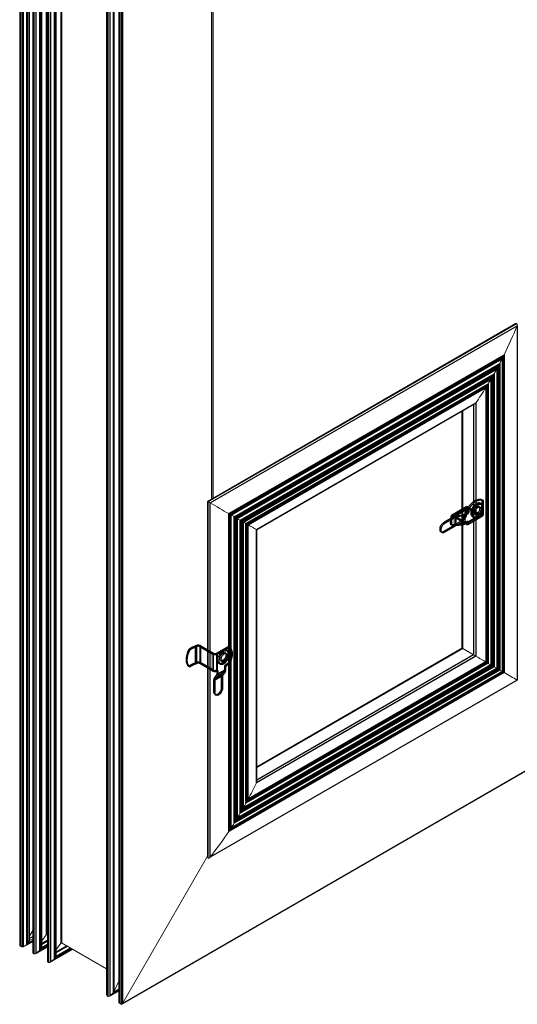
# Model space of a CAD drawing. Units: millimetres. Extents: x 18 to 393, y 15 to 271.
# Drawn here: x 155 to 179, y 167 to 215 of the extents above; entities that cross this region are included whole.
import ezdxf

# ---------------------------------------------------------------- set-up
doc = ezdxf.new("R2010")
doc.units = ezdxf.units.MM
doc.linetypes.add('HIDDEN', pattern=[1.905, 1.27, -0.635])
doc.layers.add('OBRYS', color=7, linetype='Continuous', lineweight=15)
doc.layers.add('SKRYTE', color=4, linetype='HIDDEN')

msp = doc.modelspace()

# ---------------------------------------------------------------- linework, layer by layer
at = {"color": 7, "linetype": 'Continuous'}
for p, q in [((154.588, 235.287), (154.588, 169.964)), ((154.671, 235.239), (154.671, 169.915)), ((154.742, 235.198), (154.742, 169.922)), ((154.9, 235.107), (154.9, 170.013)), ((154.97, 235.066), (154.97, 170.088)), ((155.233, 234.914), (155.233, 169.591)), ((155.259, 234.899), (155.259, 169.576)), ((155.345, 234.85), (155.345, 169.594)), ((155.531, 234.742), (155.531, 169.735)), ((155.586, 234.71), (155.586, 169.799)), ((155.849, 234.559), (155.849, 170.502)), ((155.887, 234.537), (155.887, 170.52)), ((155.94, 234.506), (155.94, 169.183)), ((155.966, 234.491), (155.966, 169.168)), ((156.052, 234.441), (156.052, 169.185)), ((156.238, 234.334), (156.238, 169.327)), ((156.293, 234.302), (156.293, 169.391)), ((156.556, 234.151), (156.556, 170.093)), ((156.594, 234.128), (156.594, 170.112)), ((158.795, 232.858), (158.795, 167.535)), ((158.821, 232.843), (158.821, 167.52)), ((158.918, 232.787), (158.918, 167.546)), ((159.091, 232.687), (159.091, 167.699)), ((159.119, 232.671), (159.119, 167.738)), ((159.383, 232.519), (159.383, 167.195)), ((159.467, 232.47), (159.467, 167.147)), ((159.537, 232.429), (159.537, 167.188)), ((163.827, 229.952), (163.827, 191.535)), ((163.665, 191.414), (178.567, 200.017)), ((163.762, 191.358), (178.579, 199.912)), ((178.579, 199.912), (178.579, 182.802)), ((164.666, 190.836), (177.957, 198.509)), ((164.688, 190.824), (177.916, 198.46)), ((164.688, 190.823), (177.914, 198.459)), ((164.689, 190.823), (177.913, 198.457)), ((164.691, 190.822), (177.914, 198.455)), ((164.736, 190.796), (177.9, 198.396)), ((164.785, 190.767), (177.859, 198.315)), ((177.859, 198.315), (177.859, 183.218)), ((177.9, 198.396), (177.9, 183.194)), ((177.914, 198.459), (177.914, 183.186)), ((177.916, 198.46), (177.916, 183.185)), ((177.957, 198.509), (177.957, 183.161)), ((164.922, 190.688), (177.742, 198.089)), ((164.971, 190.66), (177.699, 198.008)), ((164.991, 190.648), (177.657, 197.96)), ((164.991, 190.648), (177.655, 197.959)), ((164.992, 190.648), (177.655, 197.957)), ((164.994, 190.647), (177.655, 197.956)), ((165.038, 190.621), (177.639, 197.896)), ((165.085, 190.594), (177.595, 197.816)), ((177.595, 197.816), (177.595, 183.37)), ((177.639, 197.896), (177.639, 183.345)), ((177.655, 197.959), (177.655, 183.335)), ((177.657, 197.96), (177.657, 183.334)), ((177.699, 198.008), (177.699, 183.31)), ((177.742, 198.089), (177.742, 183.285)), ((165.216, 190.519), (177.471, 197.593)), ((165.262, 190.492), (177.426, 197.514)), ((165.281, 190.481), (177.383, 197.468)), ((165.281, 190.481), (177.381, 197.467)), ((165.282, 190.481), (177.38, 197.465)), ((165.283, 190.48), (177.38, 197.463)), ((165.326, 190.455), (177.362, 197.403)), ((165.371, 190.429), (177.316, 197.324)), ((177.316, 197.324), (177.316, 183.531)), ((177.362, 197.403), (177.362, 183.505)), ((177.381, 197.467), (177.381, 183.494)), ((177.383, 197.468), (177.383, 183.493)), ((177.426, 197.514), (177.426, 183.468)), ((177.471, 197.593), (177.471, 183.442)), ((165.495, 190.357), (177.185, 197.106)), ((165.539, 190.332), (177.138, 197.028)), ((165.556, 190.322), (177.091, 196.981)), ((165.558, 190.321), (177.091, 196.979)), ((165.6, 190.297), (177.071, 196.919)), ((177.071, 196.919), (177.071, 183.673)), ((177.091, 196.981), (177.091, 183.661)), ((177.091, 196.979), (177.091, 183.661)), ((177.092, 196.983), (177.092, 183.66)), ((177.094, 196.984), (177.094, 183.659)), ((177.138, 197.028), (177.138, 183.634)), ((177.185, 197.106), (177.185, 183.607)), ((165.997, 190.068), (176.587, 196.181)), ((176.482, 196.102), (176.482, 184.013)), ((176.587, 196.181), (176.587, 183.952)), ((159.537, 167.188), (206.136, 194.089)), ((163.665, 174.207), (163.665, 191.414)), ((163.762, 174.248), (163.762, 191.358)), ((164.666, 175.489), (164.666, 190.836)), ((164.688, 175.548), (164.688, 190.824)), ((164.688, 175.551), (164.688, 190.823)), ((164.689, 175.552), (164.689, 190.823)), ((164.691, 175.553), (164.691, 190.822)), ((164.736, 175.594), (164.736, 190.796)), ((164.785, 175.671), (164.785, 190.767)), ((164.922, 175.885), (164.922, 190.688)), ((164.971, 175.962), (164.971, 190.66)), ((164.991, 176.022), (164.991, 190.648)), ((164.991, 176.024), (164.991, 190.648)), ((164.992, 176.026), (164.992, 190.648)), ((164.994, 176.027), (164.994, 190.647)), ((165.038, 176.071), (165.038, 190.621)), ((165.085, 176.149), (165.085, 190.594)), ((165.216, 176.367), (165.216, 190.519)), ((165.262, 176.446), (165.262, 190.492)), ((165.281, 176.506), (165.281, 190.481)), ((165.282, 176.51), (165.282, 190.481)), ((165.283, 176.511), (165.283, 190.48)), ((165.326, 176.557), (165.326, 190.455)), ((165.371, 176.636), (165.371, 190.429)), ((165.495, 176.859), (165.495, 190.357)), ((165.539, 176.938), (165.539, 190.332)), ((165.556, 177.002), (165.556, 190.322)), ((165.558, 177.003), (165.558, 190.321)), ((165.6, 177.05), (165.6, 190.297)), ((165.997, 177.839), (165.997, 190.068)), ((176.482, 184.013), (166.013, 177.969)), ((177.316, 183.531), (165.371, 176.636)), ((177.185, 183.607), (165.495, 176.859)), ((177.138, 183.634), (165.539, 176.938)), ((177.092, 183.66), (165.555, 177)), ((177.094, 183.659), (165.555, 176.998)), ((177.091, 183.661), (165.556, 177.002)), ((177.091, 183.661), (165.558, 177.003)), ((177.071, 183.673), (165.6, 177.05)), ((176.587, 183.952), (165.997, 177.839)), ((177.957, 183.161), (164.666, 175.489)), ((177.914, 183.186), (164.688, 175.551)), ((177.916, 183.185), (164.688, 175.548)), ((177.9, 183.194), (164.736, 175.594)), ((177.859, 183.218), (164.785, 175.671)), ((177.742, 183.285), (164.922, 175.885)), ((177.699, 183.31), (164.971, 175.962)), ((177.655, 183.335), (164.991, 176.024)), ((177.657, 183.334), (164.991, 176.022)), ((177.639, 183.345), (165.038, 176.071)), ((177.595, 183.37), (165.085, 176.149)), ((177.471, 183.442), (165.216, 176.367)), ((177.426, 183.468), (165.262, 176.446)), ((177.381, 183.494), (165.281, 176.508)), ((177.383, 183.493), (165.281, 176.506)), ((177.362, 183.505), (165.326, 176.557)), ((178.579, 182.802), (163.762, 174.248)), ((154.97, 170.088), (155.204, 170.223)), ((155.634, 170.087), (155.911, 170.247)), ((155.849, 170.502), (155.883, 170.521)), ((154.9, 170.013), (155.204, 170.189)), ((155.345, 169.594), (155.911, 169.92)), ((155.531, 169.735), (155.911, 169.954)), ((155.586, 169.799), (155.911, 169.987)), ((155.634, 170.052), (155.911, 170.212)), ((156.052, 169.185), (157.125, 169.805)), ((156.238, 169.327), (157.096, 169.822)), ((156.293, 169.391), (157.068, 169.838)), ((156.341, 169.679), (156.842, 169.968)), ((156.341, 169.644), (156.873, 169.951)), ((156.556, 170.093), (156.59, 170.113)), ((159.091, 167.699), (159.353, 167.851)), ((159.119, 167.738), (159.353, 167.873)), ((158.918, 167.546), (159.353, 167.797))]:
    msp.add_line(p, q, dxfattribs=at)
at = {"layer": 'OBRYS'}
for p, q in [((154.573, 235.295), (154.573, 169.996)), ((155.047, 235.022), (155.047, 170.221)), ((155.204, 234.931), (155.204, 169.656)), ((155.634, 234.683), (155.634, 169.882)), ((155.911, 234.523), (155.911, 169.248)), ((156.341, 234.275), (156.341, 169.474)), ((158.766, 232.875), (158.766, 167.599)), ((159.353, 232.536), (159.353, 167.26)), ((163.915, 191.586), (163.915, 229.901)), ((178.51, 200.011), (163.642, 191.428)), ((177.859, 198.315), (177.9, 198.396)), ((177.913, 198.457), (177.914, 198.459)), ((177.914, 198.455), (177.913, 198.457)), ((177.914, 198.459), (177.916, 198.46)), ((177.914, 183.186), (177.914, 198.448)), ((177.595, 197.816), (177.639, 197.896)), ((177.655, 197.959), (177.657, 197.96)), ((177.655, 197.957), (177.655, 197.959)), ((177.655, 197.956), (177.655, 197.957)), ((177.655, 183.336), (177.655, 197.952)), ((177.699, 198.008), (177.742, 198.089)), ((177.316, 197.324), (177.362, 197.403)), ((177.38, 197.465), (177.381, 197.467)), ((177.38, 197.463), (177.38, 197.465)), ((177.38, 197.465), (177.38, 183.494)), ((177.38, 197.463), (177.38, 183.494)), ((177.381, 197.467), (177.383, 197.468)), ((177.426, 197.514), (177.471, 197.593)), ((165.555, 190.323), (177.097, 196.986)), ((177.091, 196.981), (177.092, 196.983)), ((177.091, 196.979), (177.091, 196.981)), ((177.138, 197.028), (177.185, 197.106)), ((166.013, 190.059), (176.539, 196.135)), ((175.921, 195.778), (175.921, 184.337)), ((175.955, 195.798), (175.955, 184.317)), ((159.502, 167.151), (206.15, 194.08)), ((163.642, 191.428), (163.642, 174.258)), ((175.512, 190.743), (176.219, 191.152)), ((176.219, 191.152), (176.219, 191.086)), ((164.688, 190.824), (164.688, 190.823)), ((164.688, 190.823), (164.689, 190.823)), ((164.689, 190.823), (164.691, 190.822)), ((164.736, 190.796), (164.785, 190.767)), ((164.922, 190.688), (164.971, 190.66)), ((175.512, 190.678), (176.219, 191.086)), ((175.512, 190.678), (175.512, 190.743)), ((175.546, 190.69), (175.602, 190.657)), ((175.546, 190.281), (175.546, 190.69)), ((175.615, 190.713), (175.635, 190.668)), ((175.615, 190.304), (175.615, 190.713)), ((175.635, 190.26), (175.635, 190.668)), ((175.981, 190.769), (176.002, 190.725)), ((175.981, 190.361), (175.981, 190.769)), ((176.002, 190.316), (176.002, 190.725)), ((176.014, 190.78), (176.07, 190.748)), ((176.014, 190.372), (176.014, 190.78)), ((176.07, 190.339), (176.07, 190.748)), ((176.12, 190.392), (176.827, 190.801)), ((176.12, 190.327), (176.827, 190.735)), ((176.155, 190.862), (176.212, 190.829)), ((176.247, 190.89), (176.191, 190.923)), ((176.191, 190.433), (176.898, 190.841)), ((176.247, 190.4), (176.954, 190.809)), ((176.827, 190.801), (176.827, 190.735)), ((176.898, 190.841), (176.954, 190.809)), ((164.991, 190.648), (164.991, 190.648)), ((164.991, 190.648), (164.992, 190.648)), ((164.992, 190.648), (164.994, 190.647)), ((165.038, 190.621), (165.085, 190.594)), ((165.216, 190.519), (165.262, 190.492)), ((165.281, 176.508), (165.281, 190.481)), ((165.281, 190.481), (165.281, 190.481)), ((165.281, 190.481), (165.282, 190.481)), ((165.282, 190.481), (165.283, 190.48)), ((165.326, 190.455), (165.371, 190.429)), ((165.495, 190.357), (165.539, 190.332)), ((165.555, 176.995), (165.555, 190.323)), ((165.555, 190.323), (165.556, 190.322)), ((165.555, 190.323), (165.555, 190.323)), ((165.556, 190.322), (165.555, 190.323)), ((165.556, 190.322), (165.558, 190.321)), ((175.021, 190.387), (175.078, 190.354)), ((175.602, 190.249), (175.546, 190.281)), ((175.602, 190.249), (175.602, 190.657)), ((175.635, 190.26), (175.615, 190.304)), ((176.002, 190.316), (175.981, 190.361)), ((176.07, 190.339), (176.014, 190.372)), ((176.12, 190.327), (176.12, 190.392)), ((176.212, 190.421), (176.155, 190.454)), ((176.191, 190.433), (176.247, 190.401)), ((176.247, 190.4), (176.191, 190.433)), ((166.013, 177.904), (166.013, 190.059)), ((175.021, 189.979), (175.078, 189.946)), ((163.318, 184.447), (163.262, 184.415)), ((163.262, 183.598), (163.262, 184.415)), ((163.318, 183.631), (163.318, 184.447)), ((163.927, 184.096), (163.87, 184.064)), ((163.87, 183.247), (163.87, 184.064)), ((163.927, 183.28), (163.927, 184.096)), ((164.068, 184.096), (164.125, 184.064)), ((164.068, 183.28), (164.068, 184.096)), ((164.125, 183.247), (164.125, 184.064)), ((175.921, 184.337), (166.013, 178.617)), ((175.955, 184.317), (166.013, 178.577)), ((175.955, 184.317), (176.482, 184.013)), ((163.262, 183.598), (163.318, 183.631)), ((177.091, 183.661), (177.091, 183.661)), ((177.091, 183.661), (177.092, 183.66)), ((177.092, 183.66), (177.094, 183.659)), ((177.138, 183.634), (177.185, 183.607)), ((177.316, 183.531), (177.362, 183.505)), ((163.87, 183.247), (163.927, 183.28)), ((163.962, 182.879), (164.316, 183.083)), ((164.125, 183.247), (164.068, 183.28)), ((164.068, 183.28), (164.125, 183.247)), ((164.096, 183.07), (164.45, 183.274)), ((164.145, 183.009), (164.096, 183.07)), ((164.103, 183.096), (164.457, 183.3)), ((164.16, 183.227), (164.103, 183.259)), ((164.16, 183.063), (164.103, 183.096)), ((164.145, 183.009), (164.499, 183.213)), ((164.16, 183.063), (164.514, 183.268)), ((164.316, 183.083), (164.365, 183.022)), ((164.45, 183.274), (164.499, 183.213)), ((164.457, 183.463), (164.514, 183.431)), ((164.457, 183.3), (164.514, 183.268)), ((164.549, 183.492), (164.492, 183.525)), ((164.697, 175.556), (177.914, 183.186)), ((164.997, 176.029), (177.655, 183.336)), ((177.38, 183.494), (165.282, 176.51)), ((177.38, 183.494), (165.283, 176.511)), ((177.38, 183.494), (177.381, 183.494)), ((177.38, 183.494), (177.38, 183.494)), ((177.381, 183.494), (177.383, 183.493)), ((177.426, 183.468), (177.471, 183.442)), ((177.595, 183.37), (177.639, 183.345)), ((177.655, 183.336), (177.655, 183.335)), ((177.655, 183.335), (177.655, 183.336)), ((177.655, 183.336), (177.655, 183.336)), ((177.655, 183.335), (177.657, 183.334)), ((177.699, 183.31), (177.742, 183.285)), ((177.859, 183.218), (177.9, 183.194)), ((177.914, 183.186), (177.916, 183.185)), ((177.914, 183.186), (177.914, 183.186)), ((163.722, 174.212), (178.59, 182.795)), ((163.948, 182.825), (164.301, 183.029)), ((164.004, 182.792), (163.948, 182.825)), ((164.011, 182.818), (163.962, 182.879)), ((164.004, 182.792), (164.358, 182.996)), ((164.011, 182.818), (164.365, 183.022)), ((164.301, 183.029), (164.358, 182.996)), ((163.948, 182.219), (164.004, 182.187)), ((164.301, 182.423), (164.358, 182.391)), ((165.495, 176.859), (165.539, 176.938)), ((165.555, 177.001), (165.556, 177.002)), ((165.556, 177.002), (165.558, 177.003)), ((165.216, 176.367), (165.262, 176.446)), ((165.281, 176.508), (165.282, 176.51)), ((165.281, 176.506), (165.281, 176.508)), ((165.282, 176.51), (165.283, 176.511)), ((165.326, 176.557), (165.371, 176.636)), ((164.922, 175.885), (164.971, 175.962)), ((164.991, 176.024), (164.992, 176.026)), ((164.991, 176.022), (164.991, 176.024)), ((164.992, 176.026), (164.994, 176.027)), ((165.038, 176.071), (165.085, 176.149)), ((164.688, 175.551), (164.689, 175.552)), ((164.688, 175.548), (164.688, 175.551)), ((164.689, 175.552), (164.691, 175.553)), ((164.736, 175.594), (164.785, 175.671)), ((159.537, 167.188), (163.642, 174.297)), ((155.047, 170.433), (155.204, 170.704)), ((154.97, 170.088), (155.047, 170.221)), ((155.047, 170.327), (155.204, 170.417)), ((155.047, 170.221), (155.204, 170.311)), ((155.634, 170.204), (155.849, 170.502)), ((155.887, 170.52), (155.911, 170.506)), ((154.588, 169.964), (154.671, 169.915)), ((154.742, 169.922), (155.204, 170.189)), ((154.742, 169.922), (154.9, 170.013)), ((155.329, 169.583), (155.911, 169.919)), ((155.586, 169.799), (155.634, 169.882)), ((155.634, 169.882), (155.911, 170.042)), ((156.037, 169.175), (157.127, 169.804)), ((156.341, 169.796), (156.556, 170.093)), ((156.341, 169.474), (157.02, 169.866)), ((156.594, 170.112), (158.766, 168.858)), ((155.233, 169.591), (155.259, 169.576)), ((155.345, 169.594), (155.531, 169.735)), ((156.052, 169.185), (156.238, 169.327)), ((156.293, 169.391), (156.341, 169.474)), ((155.94, 169.183), (155.966, 169.168)), ((159.119, 167.738), (159.353, 168.26)), ((159.353, 168.26), (159.119, 167.738)), ((158.795, 167.535), (158.821, 167.52)), ((158.892, 167.527), (159.353, 167.793)), ((158.918, 167.546), (159.091, 167.699)), ((159.091, 167.699), (158.918, 167.546)), ((159.383, 167.195), (159.467, 167.147))]:
    msp.add_line(p, q, dxfattribs=at)
at = {"layer": 'OBRYS', "flags": 128}
for points in [[(176.88, 191.141), (176.878, 191.179), (176.871, 191.214), (176.859, 191.244), (176.843, 191.269), (176.823, 191.29), (176.799, 191.304), (176.773, 191.313), (176.743, 191.316), (176.712, 191.312), (176.678, 191.302), (176.645, 191.287), (176.611, 191.266), (176.577, 191.24), (176.545, 191.209), (176.514, 191.174), (176.486, 191.136), (176.461, 191.095), (176.439, 191.052), (176.421, 191.009), (176.407, 190.965), (176.398, 190.921), (176.393, 190.88), (176.393, 190.84), (176.398, 190.804), (176.407, 190.772), (176.421, 190.744), (176.439, 190.721), (176.461, 190.704), (176.486, 190.692), (176.514, 190.686), (176.545, 190.687), (176.577, 190.693), (176.611, 190.706), (176.645, 190.724), (176.678, 190.748), (176.712, 190.776), (176.743, 190.809), (176.773, 190.846), (176.799, 190.885), (176.823, 190.927), (176.843, 190.971), (176.859, 191.015), (176.871, 191.058), (176.878, 191.101), (176.88, 191.141)], [(176.449, 190.827), (176.451, 190.868), (176.458, 190.91), (176.47, 190.954), (176.486, 190.998), (176.506, 191.041), (176.529, 191.083), (176.556, 191.123), (176.586, 191.159), (176.617, 191.192), (176.65, 191.221), (176.684, 191.245), (176.718, 191.263), (176.752, 191.275), (176.784, 191.282), (176.815, 191.282), (176.843, 191.277), (176.868, 191.265), (176.89, 191.247), (176.908, 191.225), (176.922, 191.197), (176.931, 191.164), (176.936, 191.128), (176.936, 191.089), (176.931, 191.047), (176.922, 191.004), (176.908, 190.96), (176.89, 190.916), (176.868, 190.874), (176.843, 190.833), (176.815, 190.794), (176.784, 190.76), (176.752, 190.729), (176.718, 190.703), (176.684, 190.682), (176.65, 190.666), (176.617, 190.657), (176.586, 190.653), (176.556, 190.656), (176.529, 190.664), (176.506, 190.679), (176.486, 190.699), (176.47, 190.725), (176.458, 190.755), (176.451, 190.789), (176.449, 190.827)], [(164.379, 184.207), (164.413, 184.223), (164.446, 184.234), (164.478, 184.239), (164.508, 184.238), (164.536, 184.231), (164.56, 184.218), (164.581, 184.199), (164.598, 184.175), (164.611, 184.146), (164.619, 184.112), (164.623, 184.075), (164.622, 184.035), (164.616, 183.993), (164.605, 183.95), (164.59, 183.906), (164.571, 183.862), (164.549, 183.82), (164.523, 183.78), (164.494, 183.742), (164.463, 183.708), (164.43, 183.679), (164.396, 183.654), (164.362, 183.634), (164.328, 183.62), (164.296, 183.612), (164.265, 183.61), (164.236, 183.614), (164.21, 183.624), (164.187, 183.64), (164.168, 183.662), (164.153, 183.689), (164.142, 183.72), (164.137, 183.755), (164.135, 183.794), (164.139, 183.835), (164.147, 183.878), (164.16, 183.922), (164.177, 183.966), (164.198, 184.009), (164.222, 184.05), (164.25, 184.089), (164.28, 184.125), (164.312, 184.157), (164.345, 184.184), (164.379, 184.207)], [(164.436, 183.61), (164.47, 183.633), (164.503, 183.66), (164.535, 183.692), (164.565, 183.728), (164.593, 183.767), (164.617, 183.808), (164.638, 183.851), (164.655, 183.895), (164.668, 183.939), (164.676, 183.982), (164.68, 184.023), (164.678, 184.062), (164.672, 184.097), (164.662, 184.128), (164.647, 184.155), (164.628, 184.177), (164.605, 184.193), (164.579, 184.203), (164.55, 184.207), (164.519, 184.205), (164.486, 184.197), (164.453, 184.183), (164.419, 184.163), (164.385, 184.138), (164.352, 184.109), (164.321, 184.075), (164.292, 184.037), (164.266, 183.997), (164.243, 183.955), (164.224, 183.911), (164.21, 183.867), (164.199, 183.824), (164.193, 183.782), (164.192, 183.742), (164.195, 183.705), (164.204, 183.671), (164.216, 183.642), (164.233, 183.618), (164.254, 183.599), (164.279, 183.586), (164.306, 183.579), (164.336, 183.578), (164.368, 183.583), (164.402, 183.594), (164.436, 183.61)]]:
    msp.add_lwpolyline(points, dxfattribs=at)
at = {"layer": 'OBRYS'}
msp.add_arc((164.352, 184.075), 0.28, 350.3031, 9.6969, dxfattribs=at)
for centre, major_axis, ratio, start_param, end_param in [((171.983, 200.578), (5.41, 9.369), 0.577334, 4.82305, 4.966603), ((171.983, 200.578), (5.41, 9.369), 0.577334, 4.82305, 4.966603), ((178.51, 199.919), (0.0566, 0.098), 0.577334, 6.281725, 7.068542), ((178.51, 199.919), (0.0566, 0.098), 0.577334, 6.281699, 7.068542), ((178.51, 199.919), (0.0566, 0.098), 0.577334, 4.966603, 6.283278), ((178.51, 199.919), (0.0566, 0.098), 0.577334, 4.966603, 6.283226), ((171.983, 200.579), (5.41, 9.369), 0.577334, 4.779273, 4.802839), ((171.983, 200.579), (5.41, 9.369), 0.577334, 4.779273, 4.802839), ((177.854, 198.413), (0.0424, 0.0735), 0.577334, 4.802839, 5.601784), ((177.854, 198.413), (0.0424, 0.0735), 0.577334, 4.802839, 5.601784), ((177.91, 198.525), (0.0424, 0.0735), 0.577334, 4.031522, 4.82305), ((177.91, 198.525), (0.0424, 0.0735), 0.577334, 4.031522, 4.82305), ((171.983, 200.578), (5.41, 9.369), 0.577334, 4.727088, 4.75065), ((171.983, 200.578), (5.41, 9.369), 0.577334, 4.727088, 4.75065), ((177.595, 197.917), (0.0424, 0.0735), 0.577334, 4.75065, 5.550168), ((177.595, 197.917), (0.0424, 0.0735), 0.577334, 4.75065, 5.550168), ((177.654, 198.028), (0.0424, 0.0735), 0.577334, 3.980038, 4.779273), ((177.654, 198.028), (0.0424, 0.0735), 0.577334, 3.980038, 4.779273), ((171.982, 200.578), (5.41, 9.369), 0.577334, 4.674904, 4.698463), ((171.982, 200.578), (5.41, 9.369), 0.577334, 4.674904, 4.698463), ((177.32, 197.429), (0.0424, 0.0735), 0.577334, 4.698463, 5.498305), ((177.32, 197.429), (0.0424, 0.0735), 0.577334, 4.698463, 5.498305), ((177.383, 197.537), (0.0424, 0.0735), 0.577334, 3.927456, 4.727088), ((177.383, 197.537), (0.0424, 0.0735), 0.577334, 3.927456, 4.727088), ((171.983, 200.578), (5.41, 9.369), 0.577334, 4.572773, 4.654658), ((171.983, 200.578), (5.41, 9.369), 0.577334, 4.572773, 4.654658), ((177.031, 196.948), (0.0424, 0.0735), 0.577334, 4.654658, 5.446327), ((177.031, 196.948), (0.0424, 0.0735), 0.577334, 4.654658, 5.446327), ((177.097, 197.055), (0.0424, 0.0735), 0.577334, 3.874904, 4.674904), ((177.097, 197.055), (0.0424, 0.0735), 0.577334, 3.926949, 4.674904), ((176.539, 196.227), (0.0566, 0.098), 0.577334, 3.926949, 4.572773), ((176.539, 196.227), (0.0566, 0.098), 0.577334, 3.926949, 4.572773), ((163.722, 191.382), (0.08, -0.0462), 0.00007, 2.35471, 3.141633), ((163.722, 191.382), (0.08, -0.0462), 0.00007, 2.354736, 3.141552), ((163.722, 191.382), (0.08, -0.0462), 0.00007, 1.039614, 2.356236), ((163.722, 191.382), (0.08, -0.0462), 0.00007, 1.039614, 2.356288), ((159.887, 193.595), (7.65, -4.417), 0.00007, 0.896061, 1.039614), ((159.887, 193.595), (7.65, -4.417), 0.00007, 0.896061, 1.039614), ((164.628, 190.858), (0.06, -0.0346), 0.00007, 0.104533, 0.896061), ((164.628, 190.858), (0.06, -0.0346), 0.00007, 0.104533, 0.896061), ((164.697, 190.818), (0.06, -0.0346), 0.00007, 0.875849, 1.674794), ((164.697, 190.818), (0.06, -0.0346), 0.00007, 0.875849, 1.674794), ((159.886, 193.595), (7.65, -4.417), 0.00007, 0.852284, 0.875849), ((159.886, 193.595), (7.65, -4.417), 0.00007, 0.852284, 0.875849), ((164.931, 190.683), (0.06, -0.0346), 0.00007, 0.053049, 0.852295), ((164.931, 190.683), (0.06, -0.0346), 0.00007, 0.053049, 0.852273), ((164.997, 190.645), (0.06, -0.0346), 0.00007, 0.82366, 1.623179), ((164.997, 190.645), (0.06, -0.0346), 0.00007, 0.82366, 1.623179), ((159.887, 193.595), (7.65, -4.417), 0.00007, 0.800099, 0.82366), ((159.887, 193.595), (7.65, -4.417), 0.00007, 0.800099, 0.82366), ((165.221, 190.516), (0.06, -0.0346), 0.00007, 0.000466, 0.800099), ((165.221, 190.516), (0.06, -0.0346), 0.00007, 0.000466, 0.800098), ((165.283, 190.48), (0.06, -0.0346), 0.00007, 0.771473, 1.571315), ((165.283, 190.48), (0.06, -0.0346), 0.00007, 0.771473, 1.571315), ((159.887, 193.595), (7.65, -4.417), 0.00007, 0.747915, 0.771473), ((159.887, 193.595), (7.65, -4.417), 0.00007, 0.747915, 0.771473), ((165.495, 190.357), (0.06, -0.0346), 0.00007, 0.00004, 0.747915), ((165.495, 190.357), (0.06, -0.0346), 0.00007, 6.2311, 7.031103), ((165.555, 190.323), (0.06, -0.0346), 0.00007, 0.727669, 1.519338), ((165.555, 190.323), (0.06, -0.0346), 0.00007, 0.727669, 1.519338), ((159.887, 193.595), (7.65, -4.417), 0.00007, 0.645784, 0.727669), ((159.887, 193.595), (7.65, -4.417), 0.00007, 0.645784, 0.727669), ((165.933, 190.105), (0.08, -0.0462), 0.00007, 0.00004, 0.645784), ((165.933, 190.105), (0.08, -0.0462), 0.00007, 6.283145, 6.928969), ((176.016, 184.282), (0.095, -0.0549), 0.00007, 2.265131, 3.141552), ((176.016, 184.282), (0.095, -0.0549), 0.00007, 2.265131, 3.141633), ((176.539, 183.98), (0.08, -0.0462), 0.00007, 0.925096, 2.356236), ((176.539, 183.98), (0.08, -0.0462), 0.00007, 0.925096, 2.356236), ((171.983, 186.61), (7.65, -4.417), 0.00007, 0.843211, 0.925096), ((171.983, 186.61), (7.65, -4.417), 0.00007, 0.843211, 0.925096), ((177.031, 183.696), (0.06, -0.0346), 0.00007, 0.051543, 0.843211), ((177.031, 183.696), (0.06, -0.0346), 0.00007, 0.051542, 0.843211), ((177.097, 183.658), (0.06, -0.0346), 0.00007, 0.822963, 1.622965), ((177.097, 183.658), (0.06, -0.0346), 0.00007, 0.822967, 1.622965), ((171.982, 186.61), (7.65, -4.417), 0.00007, 0.799407, 0.822965), ((171.982, 186.61), (7.65, -4.417), 0.00007, 0.799407, 0.822965), ((177.32, 183.529), (0.06, -0.0346), 0.00007, 6.28275, 7.082592), ((177.32, 183.529), (0.06, -0.0346), 0.00007, 6.28275, 7.082592), ((177.383, 183.493), (0.06, -0.0346), 0.00007, 0.770782, 1.570414), ((177.383, 183.493), (0.06, -0.0346), 0.00007, 0.770781, 1.570414), ((171.983, 186.61), (7.65, -4.417), 0.00007, 0.74722, 0.770781), ((171.983, 186.61), (7.65, -4.417), 0.00007, 0.74722, 0.770781), ((177.595, 183.37), (0.06, -0.0346), 0.00007, 6.283145, 7.030405), ((177.595, 183.37), (0.06, -0.0346), 0.00007, 6.230886, 7.030405), ((177.654, 183.336), (0.06, -0.0346), 0.00007, 0.718608, 1.517831), ((177.654, 183.336), (0.06, -0.0346), 0.00007, 0.718583, 1.517831), ((171.983, 186.61), (7.65, -4.417), 0.00007, 0.695031, 0.718596), ((171.983, 186.61), (7.65, -4.417), 0.00007, 0.695031, 0.718596), ((177.854, 183.221), (0.06, -0.0346), 0.00007, 6.283145, 6.978216), ((177.854, 183.221), (0.06, -0.0346), 0.00007, 6.179271, 6.978216), ((177.91, 183.188), (0.06, -0.0346), 0.00007, 0.674819, 1.466347), ((177.91, 183.188), (0.06, -0.0346), 0.00007, 0.674819, 1.466347), ((171.983, 186.61), (7.65, -4.417), 0.00007, 0.531266, 0.674819), ((171.983, 186.61), (7.65, -4.417), 0.00007, 0.531266, 0.674819), ((178.51, 182.842), (0.08, -0.0462), 0.00007, 6.283145, 6.814451), ((178.51, 182.842), (0.08, -0.0462), 0.00007, 0.00004, 0.531266), ((159.887, 179.627), (5.41, 9.369), 0.577334, 4.7702, 4.852085), ((159.887, 179.627), (5.41, 9.369), 0.577334, 4.7702, 4.852085), ((165.933, 177.858), (0.0566, 0.098), 0.577334, 4.852085, 5.497829), ((165.933, 177.858), (0.0566, 0.098), 0.577334, 4.852085, 5.497829), ((165.495, 176.96), (0.0424, 0.0735), 0.577334, 4.749954, 5.549954), ((165.495, 176.96), (0.0424, 0.0735), 0.577334, 4.749954, 5.497829), ((165.555, 177.071), (0.0424, 0.0735), 0.577334, 3.978532, 4.7702), ((165.555, 177.071), (0.0424, 0.0735), 0.577334, 3.978532, 4.7702), ((165.221, 176.472), (0.0424, 0.0735), 0.577334, 4.697771, 5.497403), ((165.221, 176.472), (0.0424, 0.0735), 0.577334, 4.697771, 5.497403), ((165.283, 176.58), (0.0424, 0.0735), 0.577334, 3.926554, 4.726396), ((165.283, 176.58), (0.0424, 0.0735), 0.577334, 3.926554, 4.726396), ((159.887, 179.628), (5.41, 9.369), 0.577334, 4.726396, 4.749954), ((159.887, 179.628), (5.41, 9.369), 0.577334, 4.726396, 4.749954), ((164.931, 175.991), (0.0424, 0.0735), 0.577334, 4.645585, 5.44482), ((164.931, 175.991), (0.0424, 0.0735), 0.577334, 4.645585, 5.44482), ((164.997, 176.098), (0.0424, 0.0735), 0.577334, 3.87469, 4.674209), ((164.997, 176.098), (0.0424, 0.0735), 0.577334, 3.87469, 4.674209), ((159.887, 179.627), (5.41, 9.369), 0.577334, 4.674209, 4.697771), ((159.887, 179.627), (5.41, 9.369), 0.577334, 4.674209, 4.697771), ((159.887, 179.627), (5.41, 9.369), 0.577334, 4.458255, 4.601808), ((159.887, 179.627), (5.41, 9.369), 0.577334, 4.458255, 4.601808), ((164.628, 175.521), (0.0424, 0.0735), 0.577334, 4.601808, 5.393336), ((164.628, 175.521), (0.0424, 0.0735), 0.577334, 4.601808, 5.393336), ((164.697, 175.625), (0.0424, 0.0735), 0.577334, 3.823075, 4.62202), ((164.697, 175.625), (0.0424, 0.0735), 0.577334, 3.823075, 4.62202), ((159.886, 179.627), (5.41, 9.369), 0.577334, 4.62202, 4.645585), ((159.886, 179.627), (5.41, 9.369), 0.577334, 4.62202, 4.645585), ((163.722, 174.305), (0.0566, 0.098), 0.577334, 2.356236, 3.143159), ((163.722, 174.305), (0.0566, 0.098), 0.577334, 2.356236, 3.143133), ((163.722, 174.304), (0.0566, 0.098), 0.577334, 3.141633, 4.458255), ((163.722, 174.304), (0.0566, 0.098), 0.577334, 3.141581, 4.458255), ((155.866, 170.483), (0.0212, 0.0367), 0.577335, 0.000041, 1.396304), ((155.866, 170.483), (0.0212, 0.0367), 0.577335, 0.000041, 1.396304), ((154.623, 170.025), (0.0354, 0.0612), 0.577335, 2.356235, 3.141633), ((154.623, 170.025), (0.0354, 0.0612), 0.577335, 2.356235, 3.141633), ((154.742, 170.038), (0.071, 0.122), 0.577335, 3.141633, 3.927031), ((154.742, 170.038), (0.071, 0.122), 0.577335, 3.141633, 3.927031), ((154.9, 170.129), (0.071, 0.122), 0.577335, 3.927031, 4.71243), ((154.9, 170.129), (0.071, 0.122), 0.577335, 3.927031, 4.71243), ((155.516, 169.84), (0.071, 0.122), 0.577335, 4.084111, 4.71243), ((155.516, 169.84), (0.071, 0.122), 0.577335, 4.084111, 4.71243), ((156.573, 170.075), (0.0212, 0.0367), 0.577335, 0.000041, 1.396304), ((156.573, 170.075), (0.0212, 0.0367), 0.577335, 0.000041, 1.396304), ((155.304, 169.714), (0.071, 0.122), 0.577335, 2.356235, 3.141633), ((155.304, 169.714), (0.071, 0.122), 0.577335, 2.356235, 3.141633), ((155.329, 169.699), (0.071, 0.122), 0.577335, 3.141633, 4.084111), ((155.329, 169.699), (0.071, 0.122), 0.577335, 3.141633, 4.084111), ((156.223, 169.432), (0.071, 0.122), 0.577335, 4.084111, 4.71243), ((156.223, 169.432), (0.071, 0.122), 0.577335, 4.084111, 4.71243), ((156.011, 169.305), (0.071, 0.122), 0.577335, 2.356235, 3.141633), ((156.011, 169.305), (0.071, 0.122), 0.577335, 2.356235, 3.141633), ((156.037, 169.29), (0.071, 0.122), 0.577335, 3.141633, 4.084111), ((156.037, 169.29), (0.071, 0.122), 0.577335, 3.141633, 4.084111), ((158.866, 167.657), (0.071, 0.122), 0.577335, 2.356235, 3.141633), ((158.866, 167.657), (0.071, 0.122), 0.577335, 2.356235, 3.141633), ((158.892, 167.642), (0.071, 0.122), 0.577335, 3.141633, 4.188831), ((158.892, 167.642), (0.071, 0.122), 0.577335, 3.141633, 4.188831), ((159.078, 167.747), (0.0354, 0.0612), 0.577335, 4.188832, 4.886962), ((159.078, 167.747), (0.0354, 0.0612), 0.577335, 4.188831, 4.886962), ((159.453, 167.318), (0.071, 0.122), 0.577335, 2.356235, 3.141633), ((159.453, 167.318), (0.071, 0.122), 0.577335, 2.356235, 3.141633), ((159.502, 167.208), (0.0354, 0.0612), 0.577335, 3.141633, 4.71243), ((159.502, 167.208), (0.0354, 0.0612), 0.577335, 3.141633, 4.71243)]:
    msp.add_ellipse(centre, major_axis=major_axis, ratio=ratio, start_param=start_param, end_param=end_param, dxfattribs=at)
at = {"layer": 'SKRYTE'}
for p, q in [((176.129, 191.16), (175.422, 190.752)), ((176.219, 191.152), (176.827, 190.801)), ((176.798, 191.15), (176.741, 191.182)), ((176.898, 191.502), (176.954, 191.469)), ((176.898, 190.841), (176.898, 191.502)), ((176.954, 190.809), (176.954, 191.469)), ((175.546, 190.69), (175.021, 190.387)), ((175.385, 190.67), (176.092, 191.078)), ((175.441, 190.637), (176.148, 191.045)), ((176.169, 191.091), (175.462, 190.683)), ((176.12, 190.392), (175.512, 190.743)), ((176.12, 190.327), (175.512, 190.678)), ((175.981, 190.769), (175.615, 190.713)), ((176.002, 190.725), (175.635, 190.668)), ((176.155, 190.862), (176.014, 190.78)), ((176.123, 190.701), (176.067, 190.734)), ((176.212, 190.829), (176.07, 190.748)), ((176.17, 190.387), (176.877, 190.796)), ((176.191, 191.094), (176.247, 191.061)), ((176.191, 191.094), (176.191, 190.923)), ((176.21, 190.318), (176.917, 190.726)), ((176.219, 191.086), (176.827, 190.735)), ((176.247, 191.061), (176.247, 190.89)), ((176.531, 190.819), (176.588, 190.786)), ((175.021, 189.979), (175.546, 190.281)), ((175.602, 190.657), (175.078, 190.354)), ((175.078, 189.946), (175.602, 190.249)), ((175.36, 190.326), (175.416, 190.293)), ((175.615, 190.304), (175.981, 190.361)), ((175.635, 190.26), (176.002, 190.316)), ((176.014, 190.372), (176.155, 190.454)), ((176.07, 190.339), (176.212, 190.421)), ((176.237, 190.423), (176.18, 190.456)), ((176.191, 190.433), (176.191, 190.433)), ((176.247, 190.401), (176.247, 190.4)), ((174.896, 189.966), (174.953, 189.933)), ((162.785, 184.25), (162.729, 184.282)), ((163.064, 183.631), (163.064, 184.447)), ((163.121, 183.598), (163.121, 184.415)), ((163.262, 184.415), (163.87, 184.064)), ((163.318, 184.447), (163.927, 184.096)), ((164.068, 184.096), (164.64, 184.427)), ((164.125, 184.064), (164.697, 184.394)), ((164.541, 184.074), (164.484, 184.107)), ((164.64, 184.427), (164.697, 184.394)), ((163.87, 183.247), (163.262, 183.598)), ((163.927, 183.28), (163.318, 183.631)), ((164.274, 183.743), (164.331, 183.71)), ((164.64, 183.61), (164.492, 183.525)), ((164.697, 183.577), (164.549, 183.492)), ((164.64, 183.61), (164.697, 183.577)), ((162.729, 183.466), (162.785, 183.433)), ((163.962, 182.879), (164.096, 183.07)), ((164.068, 183.28), (164.068, 183.28)), ((164.15, 183.25), (164.093, 183.282)), ((164.103, 183.096), (164.103, 183.259)), ((164.125, 183.247), (164.125, 183.247)), ((164.16, 183.063), (164.16, 183.227)), ((164.45, 183.274), (164.316, 183.083)), ((164.499, 183.213), (164.365, 183.022)), ((164.457, 183.463), (164.457, 183.3)), ((164.514, 183.431), (164.514, 183.268)), ((163.948, 182.219), (163.948, 182.825)), ((164.004, 182.187), (164.004, 182.792)), ((164.011, 182.818), (164.145, 183.009)), ((164.301, 183.029), (164.301, 182.423)), ((164.358, 182.996), (164.358, 182.391)), ((164, 182.105), (164.056, 182.072))]:
    msp.add_line(p, q, dxfattribs=at)
at = {"layer": 'SKRYTE', "flags": 128}
for points in [[(176.898, 191.502), (176.858, 191.516), (176.815, 191.524), (176.769, 191.526), (176.721, 191.521), (176.672, 191.51), (176.621, 191.492), (176.57, 191.468), (176.518, 191.438), (176.467, 191.403), (176.416, 191.362), (176.367, 191.316), (176.319, 191.266), (176.274, 191.212), (176.231, 191.154), (176.191, 191.094)], [(176.954, 191.469), (176.914, 191.484), (176.871, 191.492), (176.826, 191.493), (176.778, 191.488), (176.729, 191.477), (176.678, 191.459), (176.627, 191.435), (176.575, 191.406), (176.524, 191.37), (176.473, 191.329), (176.424, 191.284), (176.376, 191.234), (176.33, 191.179), (176.287, 191.122), (176.247, 191.061)], [(176.878, 191.124), (176.88, 191.166), (176.878, 191.205), (176.871, 191.241), (176.859, 191.273), (176.843, 191.301), (176.823, 191.323), (176.799, 191.339), (176.772, 191.35), (176.742, 191.355), (176.71, 191.354), (176.676, 191.346), (176.641, 191.333), (176.606, 191.314), (176.571, 191.289), (176.536, 191.26), (176.503, 191.226), (176.472, 191.189), (176.444, 191.148), (176.418, 191.105), (176.396, 191.06), (176.378, 191.014), (176.364, 190.969), (176.355, 190.924), (176.35, 190.881), (176.35, 190.84), (176.355, 190.802), (176.364, 190.768), (176.378, 190.738), (176.396, 190.713), (176.418, 190.694), (176.439, 190.682), (176.442, 190.681), (176.444, 190.68), (176.472, 190.672), (176.503, 190.671), (176.536, 190.675), (176.571, 190.685), (176.606, 190.702), (176.641, 190.724), (176.676, 190.75), (176.71, 190.782), (176.742, 190.818), (176.772, 190.857), (176.799, 190.899), (176.823, 190.943), (176.843, 190.989), (176.859, 191.034), (176.871, 191.08), (176.878, 191.124)], [(176.406, 190.827), (176.409, 190.869), (176.416, 190.913), (176.427, 190.959), (176.443, 191.005), (176.463, 191.05), (176.487, 191.094), (176.514, 191.136), (176.544, 191.175), (176.576, 191.211), (176.61, 191.243), (176.645, 191.27), (176.68, 191.291), (176.716, 191.308), (176.75, 191.318), (176.783, 191.322), (176.814, 191.321), (176.843, 191.313), (176.868, 191.299), (176.89, 191.28), (176.908, 191.255), (176.922, 191.225), (176.931, 191.191), (176.936, 191.153), (176.936, 191.112), (176.931, 191.069), (176.922, 191.024), (176.908, 190.979), (176.89, 190.933), (176.868, 190.888), (176.843, 190.845), (176.814, 190.804), (176.783, 190.767), (176.75, 190.733), (176.716, 190.704), (176.68, 190.679), (176.645, 190.66), (176.61, 190.647), (176.576, 190.639), (176.544, 190.638), (176.514, 190.643), (176.487, 190.654), (176.463, 190.67), (176.443, 190.692), (176.427, 190.72), (176.416, 190.752), (176.409, 190.788), (176.406, 190.827)], [(176.433, 190.686), (176.446, 190.679), (176.475, 190.671), (176.505, 190.668), (176.537, 190.67), (176.571, 190.679), (176.605, 190.692), (176.64, 190.711), (176.674, 190.735), (176.707, 190.763), (176.739, 190.795), (176.768, 190.831), (176.796, 190.869), (176.82, 190.91), (176.841, 190.952), (176.859, 190.995), (176.873, 191.039), (176.882, 191.082), (176.888, 191.124), (176.889, 191.154)], [(176.479, 190.659), (176.492, 190.651), (176.52, 190.641), (176.55, 190.636), (176.581, 190.636), (176.614, 190.642), (176.649, 190.654), (176.683, 190.671), (176.718, 190.693), (176.751, 190.719), (176.784, 190.75), (176.814, 190.784), (176.842, 190.822), (176.868, 190.862), (176.89, 190.903), (176.909, 190.946), (176.924, 190.99), (176.936, 191.033), (176.943, 191.076), (176.945, 191.117), (176.944, 191.157), (176.937, 191.193), (176.926, 191.227), (176.91, 191.256), (176.89, 191.281), (176.867, 191.3), (176.861, 191.303)], [(176.785, 191.086), (176.782, 191.116), (176.775, 191.141), (176.764, 191.162), (176.748, 191.178), (176.729, 191.188), (176.706, 191.192), (176.682, 191.19), (176.656, 191.182), (176.629, 191.168), (176.603, 191.149), (176.578, 191.125), (176.554, 191.096), (176.534, 191.065), (176.516, 191.032), (176.502, 190.998), (176.493, 190.964), (176.488, 190.931), (176.488, 190.9), (176.493, 190.872), (176.502, 190.849), (176.516, 190.83), (176.534, 190.817), (176.554, 190.81), (176.578, 190.809), (176.603, 190.814), (176.629, 190.825), (176.656, 190.842), (176.682, 190.864), (176.706, 190.89), (176.729, 190.92), (176.748, 190.952), (176.764, 190.986), (176.775, 191.021), (176.782, 191.054), (176.785, 191.086)], [(176.544, 190.882), (176.547, 190.914), (176.554, 190.948), (176.565, 190.982), (176.581, 191.016), (176.6, 191.049), (176.622, 191.078), (176.647, 191.105), (176.673, 191.126), (176.699, 191.143), (176.726, 191.154), (176.751, 191.159), (176.775, 191.158), (176.795, 191.151), (176.813, 191.138), (176.826, 191.12), (176.836, 191.096), (176.841, 191.069), (176.841, 191.038), (176.836, 191.005), (176.826, 190.971), (176.813, 190.937), (176.795, 190.903), (176.775, 190.872), (176.751, 190.844), (176.726, 190.82), (176.699, 190.8), (176.673, 190.787), (176.647, 190.778), (176.622, 190.776), (176.6, 190.78), (176.581, 190.791), (176.565, 190.806), (176.554, 190.827), (176.547, 190.853), (176.544, 190.882)], [(176.067, 190.734), (175.994, 190.619), (175.909, 190.519), (175.817, 190.435), (175.721, 190.369), (175.625, 190.324), (175.531, 190.301), (175.442, 190.301), (175.36, 190.326)], [(175.416, 190.293), (175.499, 190.269), (175.588, 190.268), (175.681, 190.291), (175.778, 190.336), (175.874, 190.402), (175.966, 190.486), (176.05, 190.587), (176.123, 190.701)], [(175.021, 190.387), (174.992, 190.367), (174.964, 190.343), (174.937, 190.314), (174.913, 190.281), (174.891, 190.246), (174.873, 190.209), (174.859, 190.171), (174.85, 190.134), (174.845, 190.098), (174.845, 190.064), (174.85, 190.034), (174.859, 190.007), (174.873, 189.986), (174.891, 189.969), (174.913, 189.959), (174.937, 189.955), (174.964, 189.956), (174.992, 189.965), (175.021, 189.979)], [(175.078, 190.354), (175.049, 190.335), (175.02, 190.31), (174.994, 190.281), (174.969, 190.248), (174.948, 190.213), (174.93, 190.176), (174.916, 190.139), (174.906, 190.101), (174.902, 190.065), (174.902, 190.031), (174.906, 190.001), (174.916, 189.975), (174.93, 189.953), (174.948, 189.937), (174.969, 189.926), (174.994, 189.922), (175.02, 189.924), (175.049, 189.932), (175.078, 189.946)], [(162.729, 184.282), (162.676, 184.156), (162.635, 184.031), (162.61, 183.907), (162.602, 183.791), (162.61, 183.685), (162.636, 183.594), (162.676, 183.519), (162.729, 183.466)], [(162.785, 183.433), (162.732, 183.487), (162.692, 183.561), (162.667, 183.653), (162.658, 183.759), (162.667, 183.875), (162.692, 183.998), (162.732, 184.124), (162.785, 184.25)], [(164.323, 184.22), (164.358, 184.243), (164.393, 184.261), (164.428, 184.273), (164.461, 184.279), (164.493, 184.279), (164.522, 184.272), (164.545, 184.262), (164.549, 184.26), (164.549, 184.259), (164.571, 184.242), (164.59, 184.218), (164.605, 184.19), (164.616, 184.157), (164.622, 184.12), (164.623, 184.08), (164.619, 184.037), (164.611, 183.993), (164.598, 183.947), (164.581, 183.901), (164.56, 183.856), (164.536, 183.813), (164.508, 183.771), (164.478, 183.733), (164.445, 183.698), (164.411, 183.667), (164.376, 183.642), (164.34, 183.621), (164.305, 183.607), (164.271, 183.598), (164.238, 183.595), (164.208, 183.598), (164.18, 183.607), (164.155, 183.622), (164.134, 183.643), (164.117, 183.669), (164.105, 183.7), (164.096, 183.735), (164.093, 183.774), (164.094, 183.815), (164.1, 183.859), (164.11, 183.904), (164.125, 183.95), (164.144, 183.995), (164.167, 184.04), (164.194, 184.083), (164.223, 184.123), (164.254, 184.159), (164.288, 184.192), (164.323, 184.22)], [(164.415, 183.598), (164.45, 183.621), (164.485, 183.65), (164.518, 183.682), (164.55, 183.719), (164.579, 183.759), (164.605, 183.802), (164.628, 183.846), (164.647, 183.892), (164.662, 183.937), (164.672, 183.982), (164.678, 184.026), (164.68, 184.068), (164.676, 184.106), (164.668, 184.141), (164.655, 184.172), (164.638, 184.198), (164.617, 184.219), (164.592, 184.234), (164.565, 184.243), (164.534, 184.247), (164.501, 184.244), (164.467, 184.235), (164.432, 184.22), (164.397, 184.2), (164.362, 184.174), (164.328, 184.143), (164.295, 184.109), (164.264, 184.07), (164.237, 184.029), (164.212, 183.985), (164.191, 183.94), (164.174, 183.894), (164.161, 183.849), (164.153, 183.804), (164.149, 183.762), (164.151, 183.721), (164.157, 183.685), (164.167, 183.652), (164.182, 183.623), (164.201, 183.6), (164.224, 183.582), (164.25, 183.569), (164.279, 183.563), (164.311, 183.563), (164.344, 183.569), (164.379, 183.581), (164.415, 183.598)], [(164.166, 183.616), (164.179, 183.608), (164.207, 183.597), (164.236, 183.593), (164.268, 183.593), (164.301, 183.599), (164.335, 183.611), (164.37, 183.628), (164.404, 183.65), (164.438, 183.676), (164.47, 183.707), (164.501, 183.741), (164.529, 183.779), (164.554, 183.819), (164.577, 183.86), (164.596, 183.903), (164.611, 183.947), (164.622, 183.99), (164.628, 184.028)], [(164.379, 184.096), (164.406, 184.109), (164.431, 184.115), (164.455, 184.116), (164.477, 184.11), (164.495, 184.099), (164.51, 184.082), (164.52, 184.059), (164.526, 184.033), (164.527, 184.003), (164.524, 183.97), (164.516, 183.936), (164.503, 183.902), (164.486, 183.868), (164.466, 183.836), (164.444, 183.808), (164.419, 183.782), (164.392, 183.762), (164.366, 183.746), (164.34, 183.737), (164.315, 183.733), (164.292, 183.736), (164.272, 183.744), (164.255, 183.759), (164.243, 183.779), (164.234, 183.803), (164.231, 183.831), (164.232, 183.863), (164.238, 183.896), (164.248, 183.931), (164.263, 183.965), (164.281, 183.998), (164.303, 184.028), (164.327, 184.055), (164.353, 184.078), (164.379, 184.096)], [(164.436, 183.721), (164.462, 183.739), (164.488, 183.762), (164.512, 183.789), (164.533, 183.819), (164.552, 183.852), (164.566, 183.886), (164.577, 183.921), (164.583, 183.954), (164.584, 183.986), (164.58, 184.014), (164.572, 184.038), (164.56, 184.058), (164.543, 184.073), (164.523, 184.081), (164.5, 184.084), (164.475, 184.08), (164.449, 184.071), (164.422, 184.055), (164.396, 184.035), (164.371, 184.009), (164.348, 183.981), (164.328, 183.949), (164.312, 183.915), (164.299, 183.881), (164.291, 183.847), (164.287, 183.814), (164.289, 183.784), (164.294, 183.758), (164.305, 183.735), (164.32, 183.718), (164.338, 183.707), (164.36, 183.701), (164.384, 183.702), (164.409, 183.708), (164.436, 183.721)], [(164.43, 183.597), (164.448, 183.608), (164.482, 183.633), (164.515, 183.662), (164.546, 183.695), (164.575, 183.732), (164.602, 183.771), (164.625, 183.812), (164.645, 183.854), (164.662, 183.898), (164.675, 183.941), (164.684, 183.984), (164.688, 184.026), (164.688, 184.066), (164.683, 184.104), (164.674, 184.139), (164.659, 184.17), (164.641, 184.197), (164.619, 184.218), (164.599, 184.23)], [(164.64, 184.427), (164.673, 184.399), (164.701, 184.366), (164.725, 184.327), (164.745, 184.283), (164.76, 184.235), (164.77, 184.182), (164.775, 184.126), (164.775, 184.066), (164.77, 184.004), (164.76, 183.94), (164.745, 183.874), (164.725, 183.808), (164.701, 183.741), (164.673, 183.675), (164.64, 183.61)], [(164.697, 184.394), (164.729, 184.366), (164.758, 184.333), (164.782, 184.294), (164.801, 184.251), (164.816, 184.202), (164.826, 184.149), (164.831, 184.093), (164.831, 184.033), (164.826, 183.971), (164.816, 183.907), (164.801, 183.841), (164.782, 183.775), (164.758, 183.709), (164.729, 183.642), (164.697, 183.577)], [(164.301, 182.423), (164.299, 182.388), (164.292, 182.352), (164.28, 182.314), (164.264, 182.276), (164.244, 182.24), (164.221, 182.206), (164.196, 182.175), (164.168, 182.148), (164.139, 182.126), (164.11, 182.109), (164.081, 182.098), (164.054, 182.093), (164.028, 182.095), (164.005, 182.102), (163.985, 182.115), (163.969, 182.134), (163.957, 182.158), (163.95, 182.187), (163.948, 182.219)], [(164.358, 182.391), (164.356, 182.356), (164.348, 182.319), (164.337, 182.281), (164.321, 182.244), (164.301, 182.208), (164.278, 182.174), (164.252, 182.143), (164.225, 182.116), (164.196, 182.094), (164.167, 182.077), (164.138, 182.066), (164.11, 182.061), (164.085, 182.062), (164.061, 182.069), (164.042, 182.083), (164.026, 182.102), (164.014, 182.126), (164.007, 182.154), (164.004, 182.187)]]:
    msp.add_lwpolyline(points, dxfattribs=at)
at = {"layer": 'SKRYTE'}
for centre, radius, start, end in [((176.169, 191.091), 0.0786, 50.7966, 189.2141), ((176.696, 191.174), 0.194, 353.8524, 56.8196), ((176.678, 190.403), 1.321, 168.3648, 183.3784), ((175.462, 190.682), 0.0786, 50.7966, 189.2141), ((175.484, 190.644), 0.0437, 50.7966, 189.2141), ((175.642, 190.514), 0.2, 97.9773, 118.8888), ((175.649, 190.573), 0.0959, 97.9773, 118.8888), ((175.968, 190.864), 0.0959, 277.9773, 298.8888), ((175.974, 190.923), 0.2, 277.9773, 298.8888), ((177.203, 190.825), 1.14, 167.1654, 184.5778), ((177.26, 190.792), 1.14, 167.1654, 184.5778), ((176.191, 191.052), 0.0437, 50.7966, 189.2141), ((176.114, 190.927), 0.0768, 302.6054, 357.3945), ((176.17, 190.894), 0.0768, 302.6054, 357.3945), ((176.855, 190.834), 0.0437, 230.7966, 9.2141), ((176.877, 190.796), 0.0786, 230.7966, 9.2141), ((176.735, 190.371), 1.321, 168.3648, 183.3784), ((175.642, 190.106), 0.2, 97.9773, 118.8888), ((175.649, 190.165), 0.0959, 97.9773, 118.8888), ((175.968, 190.456), 0.0959, 277.9773, 298.8888), ((175.974, 190.514), 0.2, 277.9773, 298.8888), ((176.148, 190.426), 0.0437, 230.7966, 9.2141), ((176.17, 190.388), 0.0786, 230.7966, 9.2141), ((176.169, 190.437), 0.0218, 350.786, 129.2032), ((176.226, 190.404), 0.0218, 350.786, 129.2032), ((163.564, 183.007), 1.524, 109.1448, 123.2262), ((163.62, 182.975), 1.524, 109.1448, 123.2262), ((163.191, 184.202), 0.277, 62.6096, 117.3903), ((163.191, 184.278), 0.154, 62.6096, 117.3903), ((163.997, 184.309), 0.277, 242.6096, 297.3903), ((163.997, 184.233), 0.154, 242.6096, 297.3903), ((164.457, 184.114), 0.171, 2.7493, 59.1506), ((163.657, 182.001), 1.735, 110.0016, 122.3693), ((163.714, 181.968), 1.735, 110.0016, 122.3693), ((163.191, 183.385), 0.277, 62.6096, 117.3903), ((163.191, 183.462), 0.154, 62.6096, 117.3903), ((164.313, 183.767), 0.206, 246.9594, 304.3029), ((163.997, 183.493), 0.277, 242.6096, 297.3903), ((163.997, 183.416), 0.154, 242.6096, 297.3903), ((164.082, 183.263), 0.0218, 350.786, 129.2032), ((164.058, 183.094), 0.0452, 327.6508, 2.3515), ((164.138, 183.23), 0.0218, 350.786, 129.2032), ((164.066, 183.06), 0.0943, 327.6508, 2.3515), ((164.396, 183.033), 0.0943, 147.6508, 182.3515), ((164.412, 183.298), 0.0452, 327.6508, 2.3515), ((164.534, 183.46), 0.0768, 122.6054, 177.3945), ((164.419, 183.264), 0.0943, 327.6508, 2.3515), ((164.59, 183.427), 0.0768, 122.6054, 177.3945), ((164.042, 182.829), 0.0943, 147.6508, 182.3515), ((164.05, 182.794), 0.0452, 147.6508, 182.3515), ((164.403, 182.998), 0.0452, 147.6508, 182.3515)]:
    msp.add_arc(centre, radius, start, end, dxfattribs=at)

doc.saveas('drawing.dxf')
